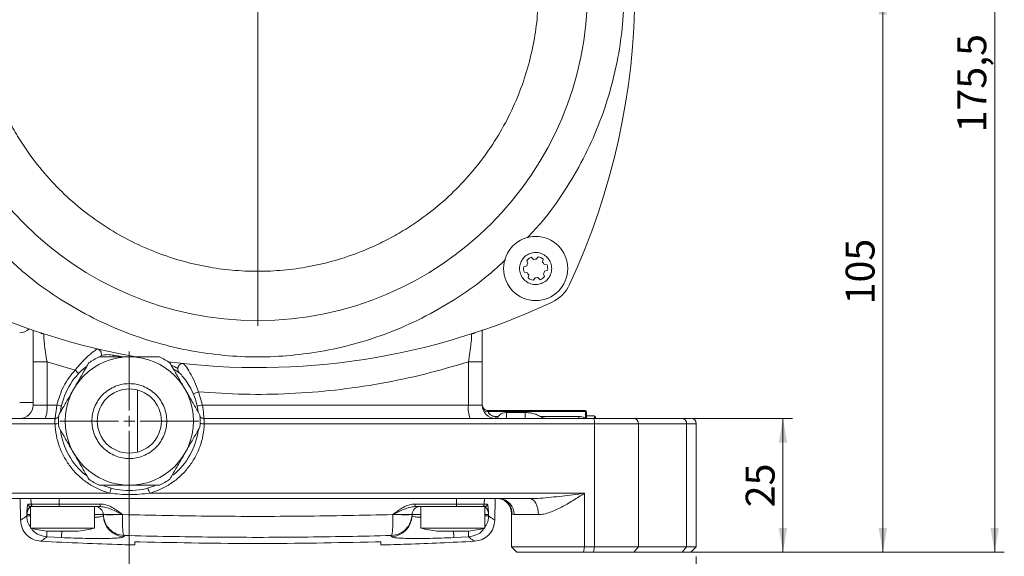
# Model space of a CAD drawing. Units: millimetres. Extents: x 0 to 420, y 0 to 297.
# Drawn here: x 64 to 166, y 56 to 112 of the extents above; entities that cross this region are included whole.
import ezdxf

# ---------------------------------------------------------------- set-up
doc = ezdxf.new("R2010")
doc.units = ezdxf.units.MM
doc.linetypes.add('SLD-Durchgehend', pattern=[0])
doc.styles.add('SLDTEXTSTYLE0', font='ARIAL.TTF', dxfattribs={"width": 0.948})
doc.dimstyles.new('SLDDIMSTYLE0', dxfattribs={"dimtxt": 3, "dimasz": 2.5, "dimexe": 0, "dimexo": 0.0625, "dimgap": 0.75, "dimtad": 1, "dimdec": 3, "dimlfac": 1.8, "dimrnd": 1e-09, "dimzin": 12, "dimdsep": 46, "dimtxsty": 'SLDTEXTSTYLE0', "dimsah": 1, "dimcen": 0.09, "dimadec": 0, "dimazin": 3, "dimtfac": 1, "dimtdec": 3, "dimtofl": 0, "dimtmove": 0, "dimatfit": 3, "dimfxl": 1, "dimfrac": 2, "dimtolj": 1, "dimtzin": 12, "dimarcsym": 0})

# ---------------------------------------------------------------- blocks, each defined once
blk = doc.blocks.new('_D_5')
at = {"color": 7, "linetype": 'SLD-Durchgehend', "lineweight": 0}
for p, q in [((133.66, 70.72), (144.14, 70.72)), ((143.14, 70.72), (143.14, 56.84)), ((134.58, 56.84), (144.14, 56.84))]:
    blk.add_line(p, q, dxfattribs=at)
for points in [[(143.14, 70.72), (142.7, 68.22), (143.58, 68.22)], [(143.14, 56.84), (143.58, 59.34), (142.7, 59.34)]]:
    blk.add_solid(points, dxfattribs=at)
at = {"color": 7, "linetype": 'SLD-Durchgehend', "lineweight": 0, "insert": (139.27, 61.49), "char_height": 3, "attachment_point": 1, "rotation": 90, "style": 'SLDTEXTSTYLE0'}
blk.add_mtext('25', dxfattribs=at)
blk = doc.blocks.new('_D_6')
at = {"color": 7, "linetype": 'SLD-Durchgehend', "lineweight": 0}
for p, q in [((124.41, 115.17), (154.52, 115.17)), ((153.52, 115.17), (153.52, 56.84)), ((120.13, 56.84), (154.52, 56.84))]:
    blk.add_line(p, q, dxfattribs=at)
for points in [[(153.52, 115.17), (153.08, 112.67), (153.96, 112.67)], [(153.52, 56.84), (153.96, 59.34), (153.08, 59.34)]]:
    blk.add_solid(points, dxfattribs=at)
at = {"color": 7, "linetype": 'SLD-Durchgehend', "lineweight": 0, "insert": (149.65, 82.57), "char_height": 3, "attachment_point": 1, "rotation": 90, "style": 'SLDTEXTSTYLE0'}
blk.add_mtext('105', dxfattribs=at)
blk = doc.blocks.new('_D_7')
at = {"color": 7, "linetype": 'SLD-Durchgehend', "lineweight": 0}
for p, q in [((89.58, 154.34), (166.13, 154.34)), ((165.13, 154.34), (165.13, 56.84)), ((134.58, 56.84), (166.13, 56.84))]:
    blk.add_line(p, q, dxfattribs=at)
for points in [[(165.13, 154.34), (164.69, 151.84), (165.57, 151.84)], [(165.13, 56.84), (165.57, 59.34), (164.69, 59.34)]]:
    blk.add_solid(points, dxfattribs=at)
at = {"color": 7, "linetype": 'SLD-Durchgehend', "lineweight": 0, "insert": (161.26, 100.43), "char_height": 3, "attachment_point": 1, "rotation": 90, "style": 'SLDTEXTSTYLE0'}
blk.add_mtext('175,5', dxfattribs=at)
blk = doc.blocks.new('_D_8')
at = {"color": 7, "linetype": 'SLD-Durchgehend', "lineweight": 0}
for p, q in [((75.24, 69.45), (75.24, 47.53)), ((43.02, 56.39), (43.02, 47.53)), ((75.24, 48.53), (43.02, 48.53))]:
    blk.add_line(p, q, dxfattribs=at)
for points in [[(43.02, 48.53), (45.52, 48.09), (45.52, 48.97)], [(75.24, 48.53), (72.74, 48.97), (72.74, 48.09)]]:
    blk.add_solid(points, dxfattribs=at)
at = {"color": 7, "linetype": 'SLD-Durchgehend', "lineweight": 0, "insert": (56.84, 52.39), "char_height": 3, "attachment_point": 1, "style": 'SLDTEXTSTYLE0'}
blk.add_mtext('58', dxfattribs=at)
blk = doc.blocks.new('_D_9')
at = {"color": 7, "linetype": 'SLD-Durchgehend', "lineweight": 0}
for p, q in [((43.02, 56.39), (43.02, 38.84)), ((134.13, 56.39), (134.13, 38.84)), ((43.02, 39.84), (134.13, 39.84))]:
    blk.add_line(p, q, dxfattribs=at)
for points in [[(43.02, 39.84), (45.52, 39.4), (45.52, 40.28)], [(134.13, 39.84), (131.63, 40.28), (131.63, 39.4)]]:
    blk.add_solid(points, dxfattribs=at)
at = {"color": 7, "linetype": 'SLD-Durchgehend', "lineweight": 0, "insert": (85.14, 43.7), "char_height": 3, "attachment_point": 1, "style": 'SLDTEXTSTYLE0'}
blk.add_mtext('164', dxfattribs=at)
blk = doc.blocks.new('SW_CENTERMARKSYMBOL_0')
at = {"color": 0, "linetype": 'SLD-Durchgehend', "lineweight": 0}
for p, q in [((0, 1.11), (0, 7.22)), ((-1.11, 0), (-7.22, 0)), ((0, 0), (-0.56, 0)), ((0, 0), (0, 0.56)), ((0, 0), (0, -0.56)), ((0, 0), (0.56, 0)), ((1.11, 0), (7.22, 0)), ((0, -1.11), (0, -7.22))]:
    blk.add_line(p, q, dxfattribs=at)
blk = doc.blocks.new('SW_CENTERMARKSYMBOL_1')
at = {"color": 0, "linetype": 'SLD-Durchgehend', "lineweight": 0}
for p, q in [((0, 1.11), (0, 34.83)), ((-1.11, 0), (-34.83, 0)), ((0, 0), (-0.56, 0)), ((0, 0), (0, 0.56)), ((0, 0), (0, -0.56)), ((0, 0), (0.56, 0)), ((1.11, 0), (34.83, 0)), ((0, -1.11), (0, -34.83))]:
    blk.add_line(p, q, dxfattribs=at)

msp = doc.modelspace()

# ---------------------------------------------------------------- linework, layer by layer
at = {"color": 7, "linetype": 'SLD-Durchgehend', "lineweight": 15}
for p, q in [((116.63957, 86.83452), (116.52992, 87.14313)), ((116.98463, 87.45635), (117.2339, 87.24391)), ((117.5108, 87.266), (117.72324, 87.51527)), ((118.22186, 87.27808), (118.16251, 86.95599)), ((116.21164, 86.47402), (116.52025, 86.58367)), ((116.57763, 85.86427), (116.25554, 85.92361)), ((118.32009, 86.72723), (118.64218, 86.66789)), ((118.68608, 86.11748), (118.37747, 86.00783)), ((116.67587, 85.31342), (116.73521, 85.63551)), ((117.38692, 85.3255), (117.17448, 85.07624)), ((117.91309, 85.13515), (117.66382, 85.34759)), ((118.25815, 85.75699), (118.3678, 85.44838)), ((65.242, 76.60134), (65.242, 72.11372)), ((111.90867, 72.11372), (111.90867, 76.60134)), ((76.07533, 67.21957), (76.07533, 73.67454)), ((111.93726, 71.96043), (111.90854, 72.10669)), ((112.46422, 71.55817), (121.63089, 71.55817)), ((114.40867, 71.33048), (116.35311, 71.33048)), ((121.6313, 71.55817), (121.63128, 71.55817)), ((122.63089, 71.55817), (121.6313, 71.55817)), ((122.742, 71.34449), (122.742, 70.69858)), ((123.57534, 71.00261), (122.742, 71.00261)), ((123.57534, 70.74921), (123.57534, 71.00261)), ((127.65647, 70.72483), (132.65647, 70.72483)), ((134.13089, 57.3915), (134.13089, 70.16928)), ((63.9016, 62.3915), (63.94089, 60.14066)), ((113.20978, 60.14076), (113.24907, 62.3915)), ((64.96426, 61.55817), (64.96426, 59.33594)), ((64.96426, 61.55817), (71.63093, 61.55817)), ((67.96964, 61.55817), (72.23751, 61.55817)), ((71.63093, 59.33594), (71.63093, 61.55817)), ((104.91315, 61.55817), (109.18103, 61.55817)), ((105.51978, 61.55817), (105.51978, 59.33594)), ((105.51978, 61.55817), (112.18645, 61.55817)), ((112.18645, 59.33594), (112.18645, 61.55817)), ((72.54158, 60.73769), (72.54155, 60.73938)), ((72.54285, 60.66496), (72.54347, 60.62915)), ((104.6072, 60.62915), (104.60782, 60.66496)), ((104.60912, 60.73938), (104.60909, 60.73769)), ((114.93661, 60.82184), (114.93661, 57.3915)), ((64.96426, 59.33594), (71.63093, 59.33594)), ((105.51978, 59.33594), (112.18645, 59.33594)), ((114.93661, 57.3915), (115.49217, 56.83594)), ((114.93661, 57.3915), (122.52119, 57.3915)), ((122.52119, 57.3915), (123.54983, 57.3915)), ((123.54983, 57.3915), (128.12849, 57.3915)), ((128.12849, 57.3915), (133.12849, 57.3915)), ((133.12849, 57.3915), (134.13089, 57.3915)), ((133.57534, 56.83594), (134.13089, 57.3915)), ((115.49217, 56.83594), (122.43338, 56.83594)), ((122.43338, 56.83594), (123.45936, 56.83594)), ((123.45936, 56.83594), (127.65647, 56.83594)), ((127.65647, 56.83594), (132.65647, 56.83594)), ((132.65647, 56.83594), (133.57534, 56.83594))]:
    msp.add_line(p, q, dxfattribs=at)
at = {"color": 8, "linetype": 'SLD-Durchgehend', "lineweight": 0}
for p, q in [((66.36748, 79.45879), (66.30826, 79.52093)), ((110.84241, 79.52093), (110.78319, 79.45879)), ((73.63898, 77.2801), (74.60951, 77.11372)), ((66.68981, 76.60134), (65.242, 76.60134)), ((69.6112, 75.74536), (66.68981, 76.60134)), ((66.68981, 72.11372), (66.68981, 76.60134)), ((110.46086, 76.60134), (111.90867, 76.60134)), ((110.46086, 76.60134), (110.46086, 72.11372)), ((82.42194, 73.4862), (82.85817, 72.11372)), ((65.242, 72.3915), (63.85311, 72.3915)), ((65.242, 72.11372), (66.68981, 72.11372)), ((66.68981, 72.11372), (67.71443, 72.11372)), ((82.85817, 72.11372), (110.46086, 72.11372)), ((110.46086, 72.11372), (111.90867, 72.11372)), ((122.63089, 71.42996), (112.50465, 71.42996)), ((113.29756, 70.92091), (113.29756, 70.72483)), ((113.29756, 70.92091), (113.55571, 70.92091)), ((114.40867, 71.33048), (114.40867, 70.72483)), ((116.35311, 70.72483), (116.35311, 71.33048)), ((117.93461, 70.92091), (121.92465, 70.92091)), ((121.92465, 70.92091), (121.92465, 70.72483)), ((122.63089, 71.42996), (122.63089, 71.55817)), ((122.63089, 70.76635), (122.63089, 71.42996)), ((53.60084, 70.16928), (67.52364, 70.16928)), ((83.02916, 70.16928), (123.54983, 70.16928)), ((123.54983, 70.16928), (123.54983, 57.3915)), ((123.54983, 70.16928), (128.12849, 70.16928)), ((128.12849, 70.16928), (128.12849, 57.3915)), ((128.12849, 70.16928), (133.12849, 70.16928)), ((133.12849, 70.16928), (133.12849, 57.3915)), ((133.12849, 70.16928), (134.13089, 70.16928)), ((54.62948, 62.94706), (73.22166, 62.94706)), ((65.03342, 61.8311), (65.02367, 62.3915)), ((67.93823, 62.3915), (67.9393, 61.8311)), ((77.33114, 62.94706), (122.52119, 62.94706)), ((109.21137, 61.8311), (109.21244, 62.3915)), ((112.127, 62.3915), (112.11725, 61.8311)), ((122.52119, 62.94706), (122.52119, 57.3915)), ((64.71542, 61.8311), (65.03342, 61.8311)), ((67.9393, 61.8311), (72.21345, 61.8311)), ((104.93721, 61.8311), (109.21137, 61.8311)), ((112.11725, 61.8311), (112.43525, 61.8311)), ((64.58515, 60.60124), (64.58275, 60.73938)), ((71.63093, 60.73938), (72.54155, 60.73938)), ((74.52691, 60.73938), (74.52692, 60.73491)), ((102.62375, 60.73491), (102.62376, 60.73938)), ((104.60912, 60.73938), (105.51978, 60.73938)), ((112.56792, 60.73938), (112.56552, 60.60124)), ((115.20946, 60.72483), (115.00659, 60.77627)), ((117.74566, 60.72483), (115.20946, 60.72483)), ((66.68901, 58.41965), (68.19592, 58.34796)), ((74.69614, 58.451), (74.69431, 58.5554)), ((102.45636, 58.5554), (102.45453, 58.451)), ((108.95475, 58.34796), (110.46166, 58.41965)), ((122.43338, 56.83594), (122.52119, 57.3915)), ((123.54983, 57.3915), (123.45936, 56.83594)), ((128.12849, 57.3915), (127.65647, 56.83594)), ((133.12849, 57.3915), (132.65647, 56.83594))]:
    msp.add_line(p, q, dxfattribs=at)
at = {"color": 8, "linetype": 'SLD-Durchgehend', "lineweight": 0, "flags": 128}
for points in [[(66.36748, 79.45879), (66.1306, 79.55958), (66.04672, 79.60624)], [(111.10395, 79.60624), (111.02007, 79.55958), (110.78319, 79.45879)], [(73.60395, 77.11372), (73.60719, 77.12908), (73.61708, 77.17608), (73.62781, 77.22707), (73.63898, 77.2801)], [(117.74566, 60.72483), (117.72737, 61.04998), (117.67321, 61.36264), (117.58525, 61.65078), (117.46688, 61.90334), (117.32264, 62.11062), (117.15808, 62.26463), (116.97952, 62.35948), (116.79383, 62.3915)]]:
    msp.add_lwpolyline(points, dxfattribs=at)
at = {"color": 7, "linetype": 'SLD-Durchgehend', "lineweight": 15}
for centre, radius in [((88.57533, 115.16928), 34.27778), ((117.44886, 86.29575), 3.33333), ((75.242, 70.44706), 6.66667), ((75.242, 70.44706), 3.33333)]:
    msp.add_circle(centre, radius, dxfattribs=at)
for centre, radius, start, end in [((55.51978, 115.16928), 72.22222, 335.0021692, 24.9978308), ((117.44886, 86.29575), 1.25, 111.8009097, 137.3202184), ((117.44886, 86.29575), 0.97222, 86.3473534, 102.7737748), ((117.44886, 86.29575), 1.25, 51.8009097, 77.3202184), ((117.44886, 86.29575), 0.97222, 26.3473534, 42.7737748), ((117.44886, 86.29575), 1.25, 171.8009097, 197.3202184), ((117.44886, 86.29575), 0.97222, 146.3473534, 162.7737748), ((117.44886, 86.29575), 0.97222, 326.3473534, 342.7737748), ((117.44886, 86.29575), 1.25, 351.8009097, 17.3202184), ((117.44886, 86.29575), 0.97222, 206.3473534, 222.7737748), ((117.44886, 86.29575), 1.25, 231.8009097, 257.3202184), ((117.44886, 86.29575), 0.97222, 266.3473534, 282.7737748), ((117.44886, 86.29575), 1.25, 291.8009097, 317.3202184), ((117.4519, 86.29271), 3.88889, 294.9978308, 335.0021692), ((88.57533, 148.22483), 72.22222, 245.0021692, 259.9367256), ((88.57533, 148.22483), 72.22222, 262.6029523, 294.9978308), ((63.85311, 81.00261), 1.38889, 270, 314.8009007), ((71.77958, 77.41164), 0.55556, 344.7839648, 76.6569257), ((75.242, 70.44706), 7.36111, 115.0876278, 124.9123722), ((75.242, 70.44706), 7.36111, 55.0876278, 64.9123722), ((75.242, 70.44706), 7.22222, 128.6079571, 172.6198649), ((78.62705, 73.32708), 2.77778, 40.3913772, 64.2853662), ((80.82641, 75.86076), 0.55556, 83.8879172, 175.7608781), ((75.242, 70.44706), 7.22222, 7.3801351, 40.3913772), ((63.85311, 72.11372), 1.38889, 270, 0), ((113.29756, 72.11372), 1.38889, 180, 270), ((112.46422, 72.11372), 0.55556, 180, 270), ((67.509, 71.28039), 0.55556, 270, 313.811987), ((75.242, 70.44706), 7.36111, 175.0876278, 184.9123722), ((75.242, 70.44706), 7.36111, 355.0876278, 4.9123722), ((82.97501, 71.28039), 0.55556, 226.188013, 270), ((122.63089, 71.44706), 0.11111, 0, 90), ((133.57533, 70.16928), 0.55556, 0, 90), ((75.242, 70.44706), 7.22222, 187.3801351, 231.2359657), ((75.242, 70.44706), 7.22222, 308.732777, 352.6198649), ((75.242, 70.44706), 7.36111, 235.0876278, 244.9123722), ((75.242, 70.44706), 7.22222, 248.6199791, 291.4225395), ((75.242, 70.44706), 7.36111, 295.0876278, 304.9123722), ((66.35311, 61.83594), 0.27778, 270, 299.9230648), ((66.35315, 61.83594), 0.27778, 270, 299.9140939), ((71.70834, 60.72483), 0.83333, 1, 69.0084806), ((105.44233, 60.72483), 0.83333, 90, 179), ((110.79756, 61.83594), 0.27778, 240.0769352, 270), ((68.29759, 71.66928), 12.77585, 254.8759927, 262.6030326), ((68.29759, 71.66928), 12.77585, 277.4011438, 285.1240073), ((108.85311, 71.66928), 12.77585, 254.8759927, 262.6030326), ((108.85311, 71.66928), 12.77585, 277.4011438, 285.1240073)]:
    msp.add_arc(centre, radius, start, end, dxfattribs=at)
at = {"color": 8, "linetype": 'SLD-Durchgehend', "lineweight": 0}
for centre, radius, start, end in [((68.59474, 74.47765), 1.6249, 33.1800333, 51.2769503), ((78.35307, 82.69568), 10.06828, 290.5667829, 293.8365042), ((63.90879, 71.77249), 2.80188, 338.0429088, 6.9952739), ((66.89924, 67.87439), 4.31699, 72.636885, 79.1153086), ((78.48391, 91.36822), 19.74512, 281.133049, 282.7992584), ((113.24188, 71.77249), 2.80188, 173.0047261, 201.9570912), ((112.39654, 71.88017), 0.46301, 204.7441795, 283.5026231), ((122.64223, 71.32975), 0.10085, 8.4065583, 96.4568765), ((122.62905, 70.30448), 0.93065, 351.6464644, 26.8512495), ((127.611, 70.2079), 0.51893, 355.7316088, 84.9736251), ((132.61101, 70.20791), 0.51892, 355.7308453, 84.9743886), ((63.99351, 169.03579), 98.92952, 272.0449344, 272.2547342), ((68.00247, -348.99596), 419.43449, 87.9468768, 88.005753), ((71.33604, 63.60383), 1.99672, 340.7964869, 356.5241456), ((74.57139, 62.33604), 2.82658, 12.4840479, 23.9347055), ((64.99281, 61.8356), 0.27743, 180.9298872, 269.933245), ((65.31068, 61.83546), 0.2773, 180.9024281, 269.9067598), ((68.58294, 61.76451), 0.64708, 174.0936387, 198.5954951), ((73.01447, 61.76419), 0.80381, 175.2252664, 194.850969), ((104.13618, 61.76419), 0.80382, 345.149394, 4.7748017), ((108.56773, 61.76451), 0.64708, 341.4045049, 5.9063613), ((111.83999, 61.83546), 0.2773, 270.0932402, 359.0975719), ((112.15785, 61.8356), 0.27743, 270.066755, 359.0701128), ((113.57325, 60.75747), 1.63654, 358.8572756, 85.3595572), ((113.35873, 60.79569), 1.64797, 359.3251296, 71.1012581), ((74.76297, 60.66986), 2.21987, 181.0509898, 268.2747937), ((102.3877, 60.66986), 2.21987, 271.7252063, 358.9490102), ((-84.16939, 65.93794), 152.55423, 357.1482063, 357.3912467), ((261.32006, 65.93794), 152.55423, 182.6087533, 182.8517937)]:
    msp.add_arc(centre, radius, start, end, dxfattribs=at)
for points, knots in [([(117.742, 115.16928), (117.71862, 114.27974), (117.67186, 112.50071), (117.28444, 109.80177), (116.65181, 107.09693), (115.72351, 104.37934), (114.51785, 101.72951), (113.01844, 99.16406), (111.25479, 96.7462), (109.23568, 94.50905), (106.99856, 92.48992), (104.84486, 90.91901), (102.86746, 89.71855), (101.12201, 88.81431), (99.05601, 87.91541), (96.64772, 87.09364), (93.94298, 86.45711), (91.24393, 86.08354), (88.57543, 85.96215), (85.90683, 86.08353), (83.2079, 86.45707), (80.50299, 87.09365), (77.7854, 88.02087), (75.13556, 89.22682), (72.57011, 90.72616), (70.15226, 92.48982), (67.91511, 94.50894), (65.89598, 96.74605), (64.32507, 98.89975), (63.12461, 100.87716), (62.22033, 102.62261), (61.32162, 104.6886), (60.49884, 107.09689), (59.86627, 109.80161), (59.47879, 112.50066), (59.43204, 114.27969), (59.40867, 115.16928)], [0, 0, 0, 0, 0.029124012, 0.058246467, 0.089116603, 0.119989931, 0.152146827, 0.184306876, 0.217147994, 0.24999238, 0.282833477, 0.315677851, 0.337136754, 0.358548249, 0.38001001, 0.410880166, 0.441753506, 0.470875137, 0.499999994, 0.529121626, 0.558246481, 0.589116639, 0.619989977, 0.652146854, 0.684306912, 0.717148017, 0.749992385, 0.782833514, 0.815677889, 0.837136812, 0.858548286, 0.880010056, 0.91088019, 0.94175352, 0.970874362, 1, 1, 1, 1]), ([(126.63089, 115.16928), (126.60039, 114.00859), (126.53941, 111.68738), (126.03383, 108.16583), (125.20852, 104.63657), (124.00005, 101.10074), (122.43018, 97.64093), (120.4673, 94.30473), (118.52366, 91.56232), (117.11939, 90.05481), (116.60507, 89.50269)], [0, 0, 0, 0, 0.123416211, 0.246816662, 0.377639427, 0.508451936, 0.64365366, 0.780990096, 0.919787612, 1, 1, 1, 1]), ([(114.30145, 87.1932), (113.72994, 86.66047), (112.20334, 85.23743), (109.44015, 83.27697), (106.10361, 81.3146), (102.6438, 79.74419), (99.10794, 78.53718), (95.57857, 77.70671), (92.05711, 77.2193), (88.57524, 77.06093), (85.09346, 77.21931), (81.57191, 77.70674), (78.04263, 78.5372), (74.5068, 79.74425), (71.04699, 81.31452), (67.71079, 83.27729), (64.96837, 85.22096), (63.46087, 86.62523), (62.90875, 87.13954)], [0, 0, 0, 0, 0.041468133, 0.110768398, 0.179339212, 0.246844137, 0.31216271, 0.377476127, 0.439095382, 0.500709411, 0.562328663, 0.623942695, 0.689261272, 0.754574685, 0.82207961, 0.890650424, 0.959950689, 1, 1, 1, 1]), ([(66.68981, 76.60134), (66.63669, 76.93664), (66.53174, 77.59908), (66.41316, 78.49248), (66.3451, 79.19202), (66.36004, 79.37012), (66.36748, 79.45879)], [0, 0, 0, 0, 0.258239892, 0.510202699, 0.75615029, 1, 1, 1, 1]), ([(110.78319, 79.45879), (110.79063, 79.37022), (110.80557, 79.19228), (110.73759, 78.49318), (110.61901, 77.59964), (110.51401, 76.93684), (110.46086, 76.60134)], [0, 0, 0, 0, 0.2436488181, 0.4895334302, 0.7416039956, 1, 1, 1, 1]), ([(71.9078, 77.9522), (71.89618, 77.94112), (71.87316, 77.91916), (71.60405, 77.72511), (71.09426, 77.32644), (70.35504, 76.64377), (69.86042, 76.04637), (69.6112, 75.74536)], [0, 0, 0, 0, 0.13029741, 0.25816263, 0.505634383, 0.750908552, 1, 1, 1, 1]), ([(72.31566, 77.26583), (72.53583, 77.30446), (72.97615, 77.38172), (73.41804, 77.31397), (73.63898, 77.2801)], [0, 0, 0, 0, 0.500000251, 1, 1, 1, 1]), ([(67.71443, 72.11372), (67.91016, 72.78542), (68.30029, 74.12424), (69.17523, 75.20622), (69.6112, 75.74536)], [0, 0, 0, 0, 0.501708391, 1, 1, 1, 1]), ([(79.61107, 76.21294), (79.63271, 76.20785), (79.87056, 76.15181), (80.08104, 76.02086), (80.27238, 75.90183)], [0, 0, 0, 0, 0.090975588, 1, 1, 1, 1]), ([(82.42194, 73.4862), (82.29046, 73.85025), (82.02792, 74.57715), (81.53235, 75.50376), (81.1445, 76.08265), (80.92554, 76.36855), (80.89897, 76.3982), (80.88556, 76.41316)], [0, 0, 0, 0, 0.246263652, 0.491714038, 0.740747761, 0.869154318, 1, 1, 1, 1]), ([(110.46086, 76.60134), (108.95571, 76.15658), (105.94659, 75.26739), (101.32107, 74.30459), (96.6365, 73.62017), (91.90708, 73.25341), (87.15591, 73.17306), (83.99987, 73.38182), (82.42194, 73.4862)], [0, 0, 0, 0, 0.1666141039, 0.3330993081, 0.4995294119, 0.6664676856, 0.8332444538, 1, 1, 1, 1]), ([(71.35311, 70.44706), (71.36573, 70.68424), (71.39172, 71.17283), (71.60808, 71.89762), (71.96686, 72.59458), (72.47269, 73.2165), (73.09444, 73.7217), (73.79144, 74.08276), (74.51622, 74.29113), (75.242, 74.3577), (75.96778, 74.29113), (76.69256, 74.08276), (77.38956, 73.7217), (78.01132, 73.21651), (78.51715, 72.59458), (78.87592, 71.89762), (79.09228, 71.17283), (79.11827, 70.68424), (79.13089, 70.44706)], [0, 0, 0, 0, 0.058258039, 0.120005702, 0.184320386, 0.250000046, 0.315679588, 0.379994347, 0.441741951, 0.499999991, 0.55825803, 0.620005716, 0.6843204, 0.750000007, 0.815679614, 0.879994298, 0.941741961, 1, 1, 1, 1]), ([(67.71443, 72.11372), (67.69131, 71.93249), (67.64517, 71.57069), (67.58768, 71.11688), (67.55064, 70.86151), (67.52507, 70.74338), (67.51447, 70.73115), (67.509, 70.72483)], [0, 0, 0, 0, 0.249975036, 0.499033745, 0.731605462, 0.861427222, 1, 1, 1, 1]), ([(82.97501, 70.72483), (82.97593, 70.73036), (82.97775, 70.74132), (82.97495, 70.85348), (82.96171, 71.10661), (82.92986, 71.48488), (82.89358, 71.83156), (82.8701, 72.01866), (82.85817, 72.11372)], [0, 0, 0, 0, 0.128848878, 0.255264008, 0.499738752, 0.741014934, 0.868418011, 1, 1, 1, 1]), ([(67.52364, 70.16928), (67.52013, 70.24214), (67.51312, 70.3878), (67.5186, 70.5441), (67.52226, 70.63661), (67.52192, 70.70603), (67.51412, 70.71737), (67.509, 70.72483)], [0, 0, 0, 0, 0.249675611, 0.4991383433, 0.6293384493, 0.7562767552, 1, 1, 1, 1]), ([(82.97501, 70.72483), (82.97884, 70.71647), (82.98652, 70.69975), (83.0099, 70.59094), (83.02609, 70.47582), (83.03553, 70.34573), (83.03167, 70.23869), (83.02916, 70.16928)], [0, 0, 0, 0, 0.2496457085, 0.4991889549, 0.6344090687, 0.7629194074, 1, 1, 1, 1]), ([(112.46422, 71.55817), (112.4638, 71.55175), (112.46313, 71.54182), (112.47469, 71.48445), (112.49525, 71.44706), (112.50465, 71.42996)], [0, 0, 0, 0, 0.496980877, 0.770022946, 1, 1, 1, 1]), ([(112.50465, 71.42996), (112.53274, 71.36877), (112.58846, 71.24739), (112.76245, 71.07624), (112.96568, 70.97311), (113.15165, 70.92736), (113.24898, 70.92306), (113.29756, 70.92091)], [0, 0, 0, 0, 0.251377655, 0.498646807, 0.748435404, 0.874451452, 1, 1, 1, 1]), ([(121.92465, 70.92091), (122.04893, 70.91299), (122.29706, 70.89718), (122.51974, 70.80991), (122.63089, 70.76635)], [0, 0, 0, 0, 0.5008444569, 1, 1, 1, 1]), ([(73.22166, 62.94706), (72.83259, 63.07363), (72.05173, 63.32767), (70.97685, 63.93663), (70.00376, 64.69669), (69.16617, 65.60249), (68.47864, 66.63097), (67.96688, 67.75247), (67.62363, 68.94191), (67.55702, 69.75957), (67.52364, 70.16928)], [0, 0, 0, 0, 0.124683519, 0.250239979, 0.374872728, 0.500449261, 0.625088603, 0.750602023, 0.8750328, 1, 1, 1, 1]), ([(79.13089, 70.44706), (79.11827, 70.20987), (79.09228, 69.72128), (78.87592, 68.99649), (78.51715, 68.29953), (78.01132, 67.67761), (77.38956, 67.17241), (76.69256, 66.81135), (75.96778, 66.60298), (75.242, 66.53641), (74.51622, 66.60298), (73.79144, 66.81135), (73.09444, 67.17241), (72.47269, 67.67761), (71.96685, 68.29953), (71.60808, 68.99649), (71.39172, 69.72128), (71.36573, 70.20987), (71.35311, 70.44706)], [0, 0, 0, 0, 0.0582579618, 0.1200056316, 0.1843203987, 0.2499999476, 0.3156795625, 0.3799942932, 0.441741963, 0.5000000093, 0.5582580555, 0.6200056438, 0.6843204499, 0.7499999989, 0.8156796013, 0.8799943684, 0.9417420382, 1, 1, 1, 1]), ([(83.02916, 70.16928), (82.9958, 69.75966), (82.92911, 68.9411), (82.58565, 67.75167), (82.0735, 66.62989), (81.38645, 65.60226), (80.54866, 64.69634), (79.57552, 63.93631), (78.50041, 63.3274), (77.71994, 63.07353), (77.33114, 62.94706)], [0, 0, 0, 0, 0.125069639, 0.24993563, 0.375204373, 0.499919183, 0.625326329, 0.749942645, 0.875429587, 1, 1, 1, 1]), ([(77.33114, 62.94706), (76.64624, 62.8776), (75.27689, 62.73872), (73.90658, 62.87763), (73.22166, 62.94706)], [0, 0, 0, 0, 0.500167874, 1, 1, 1, 1]), ([(116.79383, 62.3915), (117.16515, 62.40147), (117.91872, 62.42171), (119.0528, 62.52726), (120.19147, 62.65171), (121.34865, 62.79462), (122.1222, 62.89519), (122.52119, 62.94706)], [0, 0, 0, 0, 0.19323795, 0.392159343, 0.590659983, 0.788865464, 1, 1, 1, 1]), ([(122.52119, 62.94706), (122.32753, 62.82208), (121.94088, 62.57254), (121.33716, 62.1956), (120.74037, 61.84102), (120.13851, 61.50857), (119.54649, 61.21311), (118.92603, 60.9573), (118.31696, 60.76666), (117.92824, 60.7382), (117.74566, 60.72483)], [0, 0, 0, 0, 0.125201173, 0.249976004, 0.383885196, 0.500282615, 0.624663068, 0.749618471, 0.882399102, 1, 1, 1, 1]), ([(64.58275, 60.73938), (64.59995, 61.0018), (64.62632, 61.40391), (64.67291, 61.77009), (64.70188, 61.81167), (64.71542, 61.8311)], [0, 0, 0, 0, 0.500252277, 0.766510725, 1, 1, 1, 1]), ([(64.58275, 60.73938), (64.62536, 60.93318), (64.68801, 61.2181), (64.86657, 61.50501), (64.95134, 61.5408), (64.99249, 61.55817)], [0, 0, 0, 0, 0.522515235, 0.768218743, 1, 1, 1, 1]), ([(67.9393, 61.8311), (67.56857, 61.8311), (66.82713, 61.8311), (65.90654, 61.8311), (65.23809, 61.8311), (65.10159, 61.8311), (65.03342, 61.8311)], [0, 0, 0, 0, 0.250170024, 0.500337501, 0.750489087, 1, 1, 1, 1]), ([(72.21345, 61.8311), (72.41597, 61.8117), (72.84934, 61.77021), (73.64998, 61.40408), (74.18062, 61.00187), (74.52691, 60.73938)], [0, 0, 0, 0, 0.233583979, 0.499831876, 1, 1, 1, 1]), ([(72.23751, 61.55817), (72.42488, 61.54083), (72.81083, 61.50511), (73.5742, 61.21828), (74.14123, 60.93325), (74.52691, 60.73938)], [0, 0, 0, 0, 0.231834984, 0.477523206, 1, 1, 1, 1]), ([(102.62376, 60.73938), (102.97008, 61.00195), (103.50078, 61.4043), (104.30154, 61.77014), (104.73483, 61.81169), (104.93721, 61.8311)], [0, 0, 0, 0, 0.500239298, 0.766566994, 1, 1, 1, 1]), ([(102.62376, 60.73938), (103.00939, 60.93328), (103.57641, 61.21839), (104.33981, 61.50508), (104.72579, 61.54082), (104.91315, 61.55817)], [0, 0, 0, 0, 0.522437115, 0.76817608, 1, 1, 1, 1]), ([(112.11725, 61.8311), (112.04881, 61.8311), (111.91192, 61.8311), (111.24196, 61.8311), (110.32156, 61.8311), (109.58112, 61.8311), (109.21137, 61.8311)], [0, 0, 0, 0, 0.250170358, 0.50033798, 0.750489631, 1, 1, 1, 1]), ([(112.15818, 61.55817), (112.19934, 61.54081), (112.28413, 61.50505), (112.46262, 61.21805), (112.52529, 60.93316), (112.56792, 60.73938)], [0, 0, 0, 0, 0.2318092014, 0.4774778153, 1, 1, 1, 1]), ([(112.43525, 61.8311), (112.44879, 61.81167), (112.47777, 61.7701), (112.52436, 61.40379), (112.55072, 61.00175), (112.56792, 60.73938)], [0, 0, 0, 0, 0.233572836, 0.499842095, 1, 1, 1, 1]), ([(64.58515, 60.60124), (64.39725, 60.46721), (64.02155, 60.19921), (63.96776, 60.16087), (63.94087, 60.1417)], [0, 0, 0, 0, 0.500122888, 1, 1, 1, 1]), ([(64.58275, 60.73938), (64.61648, 60.73938), (64.66317, 60.73938), (64.89885, 60.73938), (64.96426, 60.73938)], [0, 0, 0, 0, 0.722440602, 1, 1, 1, 1]), ([(64.96426, 60.58963), (64.89964, 60.58996), (64.66516, 60.59115), (64.61876, 60.597), (64.58515, 60.60124)], [0, 0, 0, 0, 0.275601802, 1, 1, 1, 1]), ([(64.96426, 59.4714), (64.88809, 59.57424), (64.64504, 59.90236), (64.60953, 60.31674), (64.58515, 60.60124)], [0, 0, 0, 0, 0.313418032, 1, 1, 1, 1]), ([(72.54347, 60.62915), (72.52764, 60.60333), (72.49689, 60.5532), (72.2352, 60.49624), (71.94699, 60.46071), (71.69717, 60.4509), (71.63093, 60.4483)], [0, 0, 0, 0, 0.305655367, 0.593369404, 0.892187206, 1, 1, 1, 1]), ([(72.54155, 60.73938), (72.57075, 60.73938), (72.62913, 60.73938), (73.08088, 60.73938), (73.73199, 60.73938), (74.26177, 60.73938), (74.52691, 60.73938)], [0, 0, 0, 0, 0.250015381, 0.499911404, 0.749714678, 1, 1, 1, 1]), ([(74.52692, 60.73491), (74.26213, 60.73115), (73.73256, 60.72363), (73.08133, 60.72104), (72.62935, 60.72517), (72.57083, 60.73352), (72.54158, 60.73769)], [0, 0, 0, 0, 0.249998281, 0.499999422, 0.749996348, 1, 1, 1, 1]), ([(74.69431, 58.5554), (74.41333, 58.59597), (73.85153, 58.67707), (73.14759, 59.18296), (72.65063, 59.89344), (72.57796, 60.456), (72.54158, 60.73769)], [0, 0, 0, 0, 0.24997779, 0.499802811, 0.749527981, 1, 1, 1, 1]), ([(74.52692, 60.73491), (74.52398, 60.4596), (74.5181, 59.90961), (74.55163, 59.20954), (74.61102, 58.70089), (74.66655, 58.6039), (74.69431, 58.5554)], [0, 0, 0, 0, 0.250360519, 0.50015335, 0.750024473, 1, 1, 1, 1]), ([(102.62375, 60.73491), (99.50457, 60.66951), (93.26669, 60.53871), (83.88398, 60.53871), (77.6461, 60.66951), (74.52692, 60.73491)], [0, 0, 0, 0, 0.3333510845, 0.6666489155, 1, 1, 1, 1]), ([(104.60909, 60.73769), (104.57271, 60.456), (104.50004, 59.89344), (104.00308, 59.18296), (103.29914, 58.67707), (102.73734, 58.59597), (102.45636, 58.5554)], [0, 0, 0, 0, 0.250472019, 0.500197189, 0.75002221, 1, 1, 1, 1]), ([(102.45636, 58.5554), (102.48412, 58.6039), (102.53965, 58.70089), (102.59904, 59.20954), (102.63257, 59.90961), (102.62669, 60.4596), (102.62375, 60.73491)], [0, 0, 0, 0, 0.249975527, 0.49984665, 0.749639481, 1, 1, 1, 1]), ([(104.60909, 60.73769), (104.57984, 60.73352), (104.52132, 60.72517), (104.06935, 60.72104), (103.41812, 60.72363), (102.88854, 60.73115), (102.62375, 60.73491)], [0, 0, 0, 0, 0.249999505, 0.50000129, 0.749997477, 1, 1, 1, 1]), ([(102.62376, 60.73938), (102.88891, 60.73938), (103.41869, 60.73938), (104.06979, 60.73938), (104.52154, 60.73938), (104.57992, 60.73938), (104.60912, 60.73938)], [0, 0, 0, 0, 0.2502916256, 0.5000944828, 0.7499825931, 1, 1, 1, 1]), ([(105.51978, 60.44831), (105.45286, 60.45095), (105.2024, 60.46081), (104.91428, 60.49643), (104.65357, 60.55337), (104.62296, 60.60338), (104.6072, 60.62915)], [0, 0, 0, 0, 0.108991335, 0.407963225, 0.695038203, 1, 1, 1, 1]), ([(112.18645, 60.73938), (112.25178, 60.73938), (112.48748, 60.73938), (112.53417, 60.73938), (112.56792, 60.73938)], [0, 0, 0, 0, 0.277187105, 1, 1, 1, 1]), ([(112.56552, 60.60124), (112.53191, 60.597), (112.48552, 60.59115), (112.25106, 60.58996), (112.18645, 60.58963)], [0, 0, 0, 0, 0.724434321, 1, 1, 1, 1]), ([(112.56552, 60.60124), (112.54114, 60.31674), (112.50564, 59.90238), (112.26261, 59.57428), (112.18645, 59.47146)], [0, 0, 0, 0, 0.686620927, 1, 1, 1, 1]), ([(113.2098, 60.1418), (113.18291, 60.16096), (113.12911, 60.19927), (112.7534, 60.46724), (112.56552, 60.60124)], [0, 0, 0, 0, 0.499931804, 1, 1, 1, 1]), ([(115.00659, 60.77627), (114.97431, 60.79255), (114.93287, 60.81343), (114.94135, 60.82032), (114.94323, 60.82184)], [0, 0, 0, 0, 0.7789825936, 1, 1, 1, 1]), ([(66.68901, 58.41965), (66.41724, 58.46695), (65.87383, 58.56152), (65.28994, 58.93807), (65.09488, 59.26452), (65.0421, 59.35287)], [0, 0, 0, 0, 0.42187718, 0.843544237, 1, 1, 1, 1]), ([(112.13688, 59.39597), (112.07569, 59.29246), (111.87329, 58.95005), (111.27774, 58.56083), (110.73373, 58.46672), (110.46166, 58.41965)], [0, 0, 0, 0, 0.178018953, 0.588907101, 1, 1, 1, 1]), ([(66.05056, 57.96132), (66.05051, 57.96128), (65.99749, 57.9231), (66.16438, 58.04297), (66.51405, 58.29403), (66.68901, 58.41965)], [0, 0, 0, 0, 0.000475129, 0.499883898, 1, 1, 1, 1]), ([(66.67229, 59.00261), (66.67108, 58.85608), (66.66836, 58.52903), (66.68167, 58.45855), (66.68901, 58.41965)], [0, 0, 0, 0, 0.448015383, 1, 1, 1, 1]), ([(68.19592, 58.34796), (68.62081, 58.32996), (69.47178, 58.29391), (70.69861, 58.26146), (71.83089, 58.2466), (72.82175, 58.25136), (73.63693, 58.27513), (74.23762, 58.31732), (74.62453, 58.37539), (74.67224, 58.42577), (74.69614, 58.451)], [0, 0, 0, 0, 0.124823288, 0.249998392, 0.374521629, 0.499766203, 0.624395969, 0.74943006, 0.874490748, 1, 1, 1, 1]), ([(74.69431, 58.5554), (77.77758, 58.49031), (83.93995, 58.3602), (93.21072, 58.3602), (99.37309, 58.49031), (102.45636, 58.5554)], [0, 0, 0, 0, 0.333483895, 0.666516105, 1, 1, 1, 1]), ([(102.45453, 58.451), (102.47818, 58.4259), (102.52553, 58.37562), (102.91011, 58.31764), (103.50965, 58.27531), (104.32257, 58.25146), (105.31369, 58.24657), (106.44456, 58.2613), (107.67455, 58.29375), (108.52748, 58.32987), (108.95475, 58.34796)], [0, 0, 0, 0, 0.124826439, 0.250002002, 0.374525367, 0.499772327, 0.624389236, 0.749434132, 0.874480178, 1, 1, 1, 1]), ([(110.46166, 58.41965), (110.469, 58.45855), (110.48231, 58.52903), (110.47959, 58.85608), (110.47838, 59.00261)], [0, 0, 0, 0, 0.551984617, 1, 1, 1, 1]), ([(110.46166, 58.41965), (110.64799, 58.28585), (111.02039, 58.01845), (111.07364, 57.98028), (111.10025, 57.96121)], [0, 0, 0, 0, 0.5003602199, 1, 1, 1, 1])]:
    msp.add_open_spline(points, degree=3, knots=knots, dxfattribs=at)
at = {"color": 7, "linetype": 'SLD-Durchgehend', "lineweight": 15}
for points, knots in [([(118.95393, 85.57982), (118.85678, 85.4185), (118.66249, 85.09584), (118.18876, 84.76877), (117.6438, 84.60806), (117.07359, 84.63918), (116.54657, 84.85665), (116.12102, 85.23645), (115.84531, 85.73576), (115.75012, 86.29779), (115.82511, 86.73224), (115.98982, 87.13138), (116.24304, 87.49229), (116.70687, 87.82363), (117.25449, 87.9832), (117.82398, 87.95239), (118.35122, 87.73483), (118.77661, 87.35509), (119.0527, 86.85562), (119.14656, 86.29416), (119.07536, 85.85807), (118.97732, 85.63342), (118.95393, 85.57982)], [0, 0, 0, 0, 0.053686291, 0.107372437, 0.161058694, 0.214744977, 0.268431078, 0.322117172, 0.375803488, 0.42948965, 0.483175903, 0.499999983, 0.553686274, 0.607372421, 0.661058677, 0.71474496, 0.768431061, 0.822117287, 0.875803526, 0.92948985, 0.983176103, 1, 1, 1, 1]), ([(65.242, 79.89612), (65.242, 79.75565), (65.242, 79.29335), (65.242, 78.12195), (65.242, 77.1084), (65.242, 76.60134)], [0, 0, 0, 0, 0.179055601, 0.589300154, 1, 1, 1, 1]), ([(111.90867, 76.60134), (111.90867, 77.10889), (111.90867, 78.12335), (111.90867, 79.30541), (111.90867, 79.77512), (111.90867, 79.92361)], [0, 0, 0, 0, 0.406436752, 0.81235684, 1, 1, 1, 1]), ([(72.12086, 77.11372), (72.28466, 77.11372), (72.77651, 77.11372), (73.80415, 77.11372), (74.70045, 77.11372), (75.242, 77.11372)], [0, 0, 0, 0, 0.16501293, 0.495496691, 1, 1, 1, 1]), ([(72.31566, 77.26583), (72.30153, 77.21906), (72.28428, 77.16194), (72.25049, 77.12112), (72.24437, 77.11372)], [0, 0, 0, 0, 0.818829311, 1, 1, 1, 1]), ([(78.36314, 77.11372), (77.94695, 77.11372), (77.10439, 77.11372), (76.0391, 77.11372), (75.41246, 77.11372), (75.242, 77.11372)], [0, 0, 0, 0, 0.415404277, 0.840984081, 1, 1, 1, 1]), ([(69.4685, 73.78039), (69.64602, 74.08787), (70.0052, 74.70998), (70.44191, 75.46639), (70.7825, 76.0563), (70.9468, 76.34088), (71.02907, 76.48338)], [0, 0, 0, 0, 0.330726065, 0.6691424305, 0.83432601, 1, 1, 1, 1]), ([(81.0155, 73.78039), (80.81552, 74.12677), (80.40979, 74.82952), (79.8886, 75.73225), (79.5763, 76.27316), (79.45493, 76.48338)], [0, 0, 0, 0, 0.3727396017, 0.7562294031, 1, 1, 1, 1]), ([(80.42752, 75.47407), (80.39935, 75.50795), (80.32808, 75.59366), (80.27366, 75.73577), (80.27274, 75.85507), (80.27238, 75.90183)], [0, 0, 0, 0, 0.2844215904, 0.7195168574, 1, 1, 1, 1]), ([(69.4685, 73.78039), (69.26852, 73.43401), (68.86279, 72.73126), (68.34159, 71.82853), (68.0293, 71.28762), (67.90793, 71.0774)], [0, 0, 0, 0, 0.372739472, 0.756229383, 1, 1, 1, 1]), ([(82.57607, 71.0774), (82.36798, 71.43783), (81.9467, 72.16751), (81.41405, 73.09008), (81.10073, 73.63277), (81.0155, 73.78039)], [0, 0, 0, 0, 0.415404315, 0.84098407, 1, 1, 1, 1]), ([(53.69131, 70.72483), (55.98685, 70.72483), (60.57793, 70.72483), (65.19864, 70.72483), (67.509, 70.72483)], [0, 0, 0, 0, 0.499999953, 1, 1, 1, 1]), ([(82.97501, 70.72483), (86.36192, 70.72483), (93.13569, 70.72483), (103.28798, 70.72483), (113.41197, 70.72483), (120.11018, 70.72483), (123.45936, 70.72483)], [0, 0, 0, 0, 0.25000187, 0.500000013, 0.749994371, 1, 1, 1, 1]), ([(113.55571, 70.92091), (113.51753, 70.87334), (113.441, 70.77797), (113.36781, 70.72848), (113.34091, 70.72543), (113.33566, 70.72483)], [0, 0, 0, 0, 0.4447134408, 0.8914897769, 1, 1, 1, 1]), ([(113.55571, 70.92091), (113.62579, 71.00255), (113.75402, 71.15191), (114.04272, 71.28832), (114.27049, 71.32886), (114.39323, 71.3303), (114.40867, 71.33048)], [0, 0, 0, 0, 0.359299715, 0.6574078871, 0.9569096487, 1, 1, 1, 1]), ([(116.35311, 71.33048), (116.48985, 71.3262), (116.76726, 71.3175), (117.17716, 71.24306), (117.57825, 71.12087), (117.81453, 70.98829), (117.93461, 70.92091)], [0, 0, 0, 0, 0.238971384, 0.484810775, 0.738166448, 1, 1, 1, 1]), ([(117.93461, 70.92091), (118.06106, 70.85481), (118.26782, 70.74673), (118.46797, 70.73096), (118.54571, 70.72483)], [0, 0, 0, 0, 0.611550103, 1, 1, 1, 1]), ([(123.45936, 70.72483), (123.87837, 70.72483), (124.72607, 70.72483), (125.88432, 70.72483), (126.90576, 70.72483), (127.40814, 70.72483), (127.65647, 70.72483)], [0, 0, 0, 0, 0.247144672, 0.500000339, 0.75285522, 1, 1, 1, 1]), ([(123.69143, 70.72483), (123.67945, 70.76208), (123.65198, 70.84749), (123.60714, 70.92531), (123.58184, 70.96919)], [0, 0, 0, 0, 0.43600024, 1, 1, 1, 1]), ([(132.65647, 70.72483), (132.89158, 70.72483), (133.37008, 70.72483), (133.6279, 70.72483), (133.55966, 70.72483), (133.55223, 70.72483)], [0, 0, 0, 0, 0.462589151, 0.941449086, 1, 1, 1, 1]), ([(67.90793, 69.81671), (68.11602, 69.45628), (68.5373, 68.7266), (69.06995, 67.80403), (69.38327, 67.26134), (69.4685, 67.11372)], [0, 0, 0, 0, 0.415404005, 0.840983868, 1, 1, 1, 1]), ([(81.0155, 67.11372), (81.21549, 67.4601), (81.62122, 68.16285), (82.14241, 69.06558), (82.45471, 69.60649), (82.57607, 69.81671)], [0, 0, 0, 0, 0.372739375, 0.756229503, 1, 1, 1, 1]), ([(69.4685, 67.11372), (69.66848, 66.76734), (70.07421, 66.0646), (70.59541, 65.16186), (70.9077, 64.62095), (71.02907, 64.41074)], [0, 0, 0, 0, 0.372739521, 0.756229481, 1, 1, 1, 1]), ([(79.45493, 64.41074), (79.66303, 64.77116), (80.08431, 65.50085), (80.61695, 66.42341), (80.93028, 66.9661), (81.0155, 67.11372)], [0, 0, 0, 0, 0.415404282, 0.840983981, 1, 1, 1, 1]), ([(72.12086, 63.78039), (72.53705, 63.78039), (73.37961, 63.78039), (74.4449, 63.78039), (75.07155, 63.78039), (75.242, 63.78039)], [0, 0, 0, 0, 0.415404277, 0.840984081, 1, 1, 1, 1]), ([(75.242, 63.78039), (75.64197, 63.78039), (76.45343, 63.78039), (77.49581, 63.78039), (78.12041, 63.78039), (78.36314, 63.78039)], [0, 0, 0, 0, 0.372739639, 0.756229676, 1, 1, 1, 1]), ([(60.35684, 62.3915), (63.47572, 62.3915), (69.71717, 62.3915), (79.13547, 62.3915), (88.57524, 62.3915), (98.01506, 62.3915), (107.43336, 62.3915), (113.67491, 62.3915), (116.79383, 62.3915)], [0, 0, 0, 0, 0.166479156, 0.333155746, 0.5, 0.666839479, 0.833518449, 1, 1, 1, 1]), ([(67.96964, 61.55817), (67.63036, 61.55817), (66.9518, 61.55817), (66.1093, 61.55817), (65.49754, 61.55817), (65.37262, 61.55817), (65.31023, 61.55817)], [0, 0, 0, 0, 0.250171874, 0.500337519, 0.75048702, 1, 1, 1, 1]), ([(111.84044, 61.55817), (111.7778, 61.55817), (111.65252, 61.55817), (111.03939, 61.55817), (110.19705, 61.55817), (109.51941, 61.55817), (109.18103, 61.55817)], [0, 0, 0, 0, 0.250172097, 0.50033779, 0.750487707, 1, 1, 1, 1]), ([(113.70704, 62.38849), (113.70982, 62.38827), (113.76802, 62.3836), (113.82731, 62.36817), (113.86683, 62.36), (113.89351, 62.35448)], [0, 0, 0, 0, 0.016045626, 0.335829387, 1, 1, 1, 1]), ([(113.89334, 62.35453), (114.03499, 62.29203), (114.23169, 62.20525), (114.49926, 61.95655), (114.6639, 61.75041), (114.78991, 61.5245), (114.90689, 61.21769), (114.92481, 60.98069), (114.93661, 60.8246)], [0, 0, 0, 0, 0.361754386, 0.50233409, 0.617112436, 0.718515509, 0.814621773, 1, 1, 1, 1]), ([(63.94087, 60.1418), (63.97396, 59.874), (64.04261, 59.31832), (64.52877, 58.59985), (65.23075, 58.09016), (65.78385, 58.00314), (66.05041, 57.96121)], [0, 0, 0, 0, 0.240966671, 0.499999821, 0.75903323, 1, 1, 1, 1]), ([(111.10026, 57.96121), (111.36682, 58.00314), (111.91992, 58.09016), (112.6219, 58.59985), (113.10806, 59.31832), (113.17671, 59.874), (113.2098, 60.1418)], [0, 0, 0, 0, 0.24096677, 0.500000179, 0.759033329, 1, 1, 1, 1]), ([(66.65233, 59.00261), (66.64647, 59.00261), (66.62368, 59.00261), (66.77865, 59.00261), (67.10092, 59.00261), (67.57037, 59.00261), (67.99412, 59.00261), (68.23913, 59.00261), (68.29759, 59.00261)], [0, 0, 0, 0, 0.074299827, 0.288911073, 0.503522442, 0.718134335, 0.932745992, 1, 1, 1, 1]), ([(68.29759, 59.00261), (68.4849, 59.00261), (68.85952, 59.00261), (69.35994, 59.00261), (69.73322, 59.00261), (69.94473, 59.00261), (69.94341, 59.00261), (69.94288, 59.00261)], [0, 0, 0, 0, 0.214838807, 0.429677728, 0.644516402, 0.859355367, 1, 1, 1, 1]), ([(107.20785, 59.00261), (107.20199, 59.00261), (107.1792, 59.00261), (107.33417, 59.00261), (107.65644, 59.00261), (108.12589, 59.00261), (108.54964, 59.00261), (108.79465, 59.00261), (108.85311, 59.00261)], [0, 0, 0, 0, 0.074299789, 0.288911043, 0.503522421, 0.718134324, 0.932745989, 1, 1, 1, 1]), ([(108.85311, 59.00261), (109.04042, 59.00261), (109.41504, 59.00261), (109.91545, 59.00261), (110.28874, 59.00261), (110.50025, 59.00261), (110.49892, 59.00261), (110.4984, 59.00261)], [0, 0, 0, 0, 0.214838807, 0.429677728, 0.644516402, 0.859355367, 1, 1, 1, 1]), ([(66.05062, 57.96252), (67.50023, 57.8931), (70.30613, 57.75873), (73.55562, 57.63829), (75.35531, 57.58991), (75.79764, 57.57802)], [0, 0, 0, 0, 0.446325132, 0.863915042, 1, 1, 1, 1]), ([(76.35311, 57.89309), (76.29071, 57.89458), (76.1659, 57.89754), (75.99949, 57.89852), (75.87388, 57.89669), (75.80711, 57.89265), (75.80028, 57.88896), (75.79756, 57.88749)], [0, 0, 0, 0, 0.214519608, 0.429043463, 0.643477231, 0.857924962, 1, 1, 1, 1]), ([(75.79756, 57.88749), (75.79756, 57.80192), (75.79756, 57.63075), (75.79756, 57.54877), (75.79756, 57.57481), (75.79756, 57.57484)], [0, 0, 0, 0, 0.4996271173, 0.9994299413, 1, 1, 1, 1]), ([(100.79756, 57.89309), (96.72502, 57.80922), (88.57687, 57.64141), (80.42872, 57.80918), (76.35311, 57.89309)], [0, 0, 0, 0, 0.499811543, 1, 1, 1, 1]), ([(101.35311, 57.88749), (101.34698, 57.88967), (101.33471, 57.89402), (101.23897, 57.89764), (101.09807, 57.89848), (100.94187, 57.8967), (100.83863, 57.89412), (100.79756, 57.89309)], [0, 0, 0, 0, 0.214694898, 0.429397235, 0.643944392, 0.858373935, 1, 1, 1, 1]), ([(101.35309, 57.57567), (102.26996, 57.60334), (104.33319, 57.66563), (107.58248, 57.79135), (109.91411, 57.90465), (111.1002, 57.96229)], [0, 0, 0, 0, 0.282098092, 0.634805118, 1, 1, 1, 1]), ([(101.35311, 57.57491), (101.35311, 57.58787), (101.35311, 57.61382), (101.35311, 57.7962), (101.35311, 57.88749)], [0, 0, 0, 0, 0.499411039, 1, 1, 1, 1])]:
    msp.add_open_spline(points, degree=3, knots=knots, dxfattribs=at)

# ---------------------------------------------------------------- block references
at = {"color": 7, "linetype": 'SLD-Durchgehend', "lineweight": 0}
for name, p in [('SW_CENTERMARKSYMBOL_1', (88.57533, 115.16928)), ('SW_CENTERMARKSYMBOL_0', (75.242, 70.44706))]:
    msp.add_blockref(name, p, dxfattribs=at)

# ---------------------------------------------------------------- dimensions: what is measured, and where the dimension line sits
for base, p1, p2, picture, middle in [((165.13111, 56.83594), (88.57533, 154.33594), (133.57533, 56.83594), '_D_7', (165.13111, 105.58594)), ((153.51814, 56.83594), (123.40867, 115.16928), (119.13089, 56.83594), '_D_6', (153.51814, 86.00261)), ((143.1395, 56.83594), (132.65647, 70.72483), (133.57533, 56.83594), '_D_5', (143.1395, 63.78039))]:
    dim = msp.add_linear_dim(base=base, p1=p1, p2=p2, angle=90, dimstyle='SLDDIMSTYLE0', dxfattribs=at)
    dim.commit()
    dim.dimension.update_dxf_attribs({"geometry": picture, "text_midpoint": middle, "dimtype": 160})
for base, p1, p2, picture, middle in [((43.01978, 48.52764), (75.242, 70.44706), (43.01978, 57.3915), '_D_8', (59.13089, 48.52764)), ((134.13089, 39.83593), (43.01978, 57.3915), (134.13089, 57.3915), '_D_9', (88.57533, 39.83593))]:
    dim = msp.add_linear_dim(base=base, p1=p1, p2=p2, dimstyle='SLDDIMSTYLE0', dxfattribs=at)
    dim.commit()
    dim.dimension.update_dxf_attribs({"geometry": picture, "text_midpoint": middle, "dimtype": 160})

doc.saveas('drawing.dxf')
